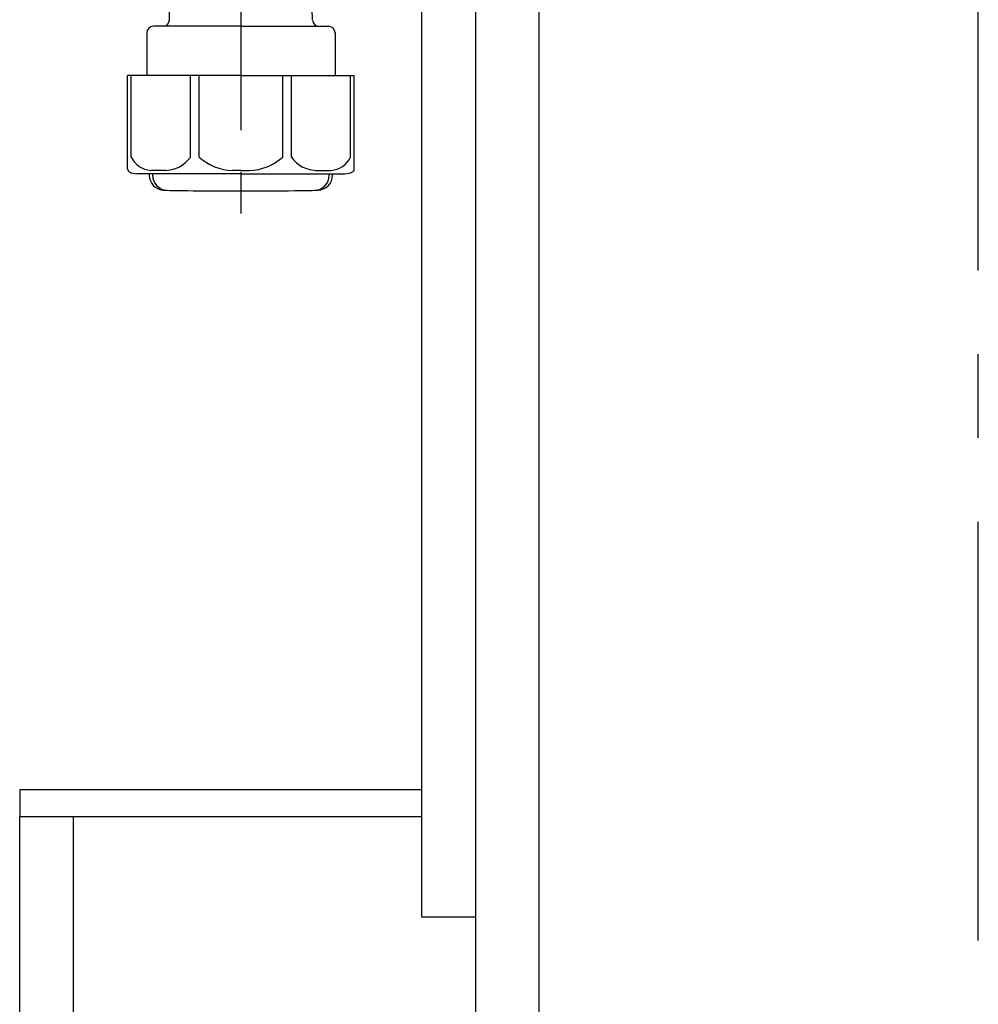
# Model space of a CAD drawing. Extents: x 84007 to 110129, y 210 to 8610.
# Drawn here: x 91890 to 92176, y 2291 to 2585 of the extents above; entities that cross this region are included whole.
import ezdxf

# ---------------------------------------------------------------- set-up
doc = ezdxf.new("R2010")
doc.units = 0
doc.header["$LTSCALE"] = 50
doc.header["$MEASUREMENT"] = 0
doc.linetypes.add('CENTER', pattern=[2, 1.25, -0.25, 0.25, -0.25])
for name, color, linetype in [('111-壁仕上', 3, 'CONTINUOUS'), ('122-扉', 6, 'CONTINUOUS'), ('150-機器', 8, 'CONTINUOUS')]:
    doc.layers.add(name, color=color, linetype=linetype)

msp = doc.modelspace()

# ---------------------------------------------------------------- linework, layer by layer
at = {"layer": '111-壁仕上', "color": 253, "linetype": 'CENTER', "ltscale": 2}
msp.add_line((92176.3, 1310.51), (92176.3, 3567.32), dxfattribs=at)
at = {"layer": '122-扉', "color": 253}
for points in [[(92010.3, 2987.49), (92026.3, 2987.49), (92026.3, 2317.49), (92010.3, 2317.49)], [(92026.3, 2167.49), (92045.3, 2167.49), (92045.3, 2987.49), (92026.3, 2987.49)], [(91890.3, 2355.49), (91890.3, 2347.49), (92010.3, 2347.49), (92010.3, 2355.49)], [(91890.3, 2347.49), (91906.3, 2347.49), (91906.3, 2167.49), (91890.3, 2167.49)]]:
    msp.add_lwpolyline(points, close=True, dxfattribs=at)
at = {"layer": '150-機器', "color": 13, "linetype": 'CENTER'}
msp.add_line((91956.3, 2714.85), (91956.3, 2527.49), dxfattribs=at)
at = {"layer": '150-機器'}
for p, q in [((91934.99, 2585.32), (91935.9, 2640.15)), ((91977.62, 2585.32), (91976.7, 2640.15)), ((91956.3, 2583.35), (91930.2, 2583.35)), ((91956.3, 2583.35), (91982.4, 2583.35)), ((91928.2, 2581.35), (91928.2, 2568.64)), ((91984.4, 2581.35), (91984.4, 2568.64)), ((91956.3, 2568.64), (91922.5, 2568.64)), ((91922.5, 2540.77), (91922.5, 2568.64)), ((91956.3, 2568.64), (91990.1, 2568.64)), ((91990.1, 2540.77), (91990.1, 2568.64)), ((91956.3, 2539.34), (91925.3, 2539.34)), ((91928.95, 2539.34), (91928.95, 2538.93)), ((91929.95, 2539.34), (91929.95, 2538.9)), ((91956.3, 2539.34), (91987.3, 2539.34)), ((91982.65, 2539.34), (91982.65, 2538.9)), ((91983.65, 2539.34), (91983.65, 2538.93)), ((91947.3, 2534.25), (91965.3, 2534.25))]:
    msp.add_line(p, q, dxfattribs=at)
at = {"layer": '150-機器', "color": 13, "ltscale": 0.1}
for p, q in [((91923.58, 2544.34), (91923.58, 2568.64)), ((91941.22, 2544.34), (91941.22, 2568.64)), ((91943.83, 2544.34), (91943.83, 2568.64)), ((91968.77, 2544.34), (91968.77, 2568.64)), ((91971.38, 2544.34), (91971.38, 2568.64)), ((91989.02, 2544.34), (91989.02, 2568.64)), ((91933.93, 2540.34), (91929.4, 2540.34)), ((91956.3, 2540.34), (91953.8, 2540.34)), ((91956.3, 2540.34), (91958.8, 2540.34)), ((91978.67, 2540.34), (91983.2, 2540.34))]:
    msp.add_line(p, q, dxfattribs=at)
at = {"layer": '150-機器'}
for centre, radius, start, end in [((91930.2, 2581.35), 2, 90, 180), ((91932.99, 2585.35), 2, 270, 359.0418), ((91979.62, 2585.35), 2, 185.6763, 270), ((91982.4, 2581.35), 2, 0, 90), ((91923.5, 2540.77), 1, 180, 243.2563), ((91925.3, 2544.34), 5, 243.2563, 270), ((91933.45, 2538.93), 4.5, 180, 268.5748), ((91934.45, 2538.9), 4.5, 180, 268.6777), ((91978.15, 2538.9), 4.5, 271.3223, 0), ((91979.15, 2538.93), 4.5, 271.4252, 0), ((91987.3, 2544.34), 5, 270, 296.7437), ((91989.1, 2540.77), 1, 296.7437, 360), ((91947.3, 3095.61), 561.35, 268.5748, 270), ((91965.3, 3095.61), 561.35, 270, 271.4252)]:
    msp.add_arc(centre, radius, start, end, dxfattribs=at)
at = {"layer": '150-機器', "color": 13, "ltscale": 0.1}
for centre, radius, start, end in [((91929.87, 2547.25), 6.92, 204.8352, 266.1563), ((91933.67, 2549.47), 9.13, 268.3376, 325.848), ((91954.28, 2555.97), 15.64, 228.0486, 268.2381), ((91958.32, 2555.97), 15.64, 271.7619, 311.9514), ((91978.94, 2549.47), 9.13, 214.152, 271.6624), ((91982.74, 2547.25), 6.92, 273.8437, 335.1648)]:
    msp.add_arc(centre, radius, start, end, dxfattribs=at)

doc.saveas('drawing.dxf')
